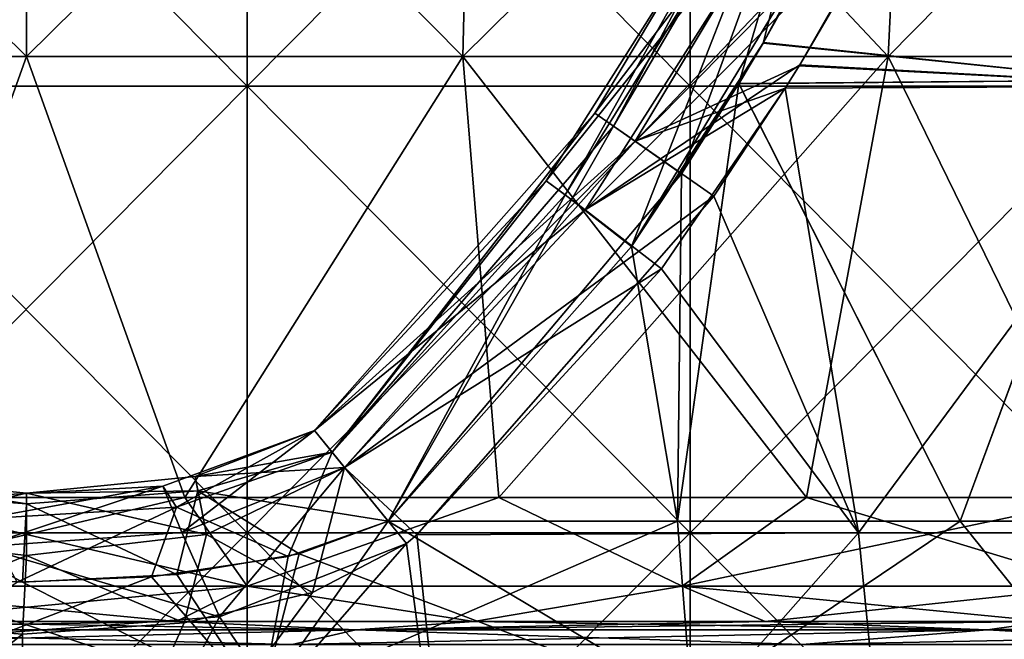
# Model space of a CAD drawing. Units: millimetres. Extents: x -350 to 350, y 0 to 155.
# Drawn here: x 0 to 67, y 54 to 96 of the extents above; entities that cross this region are included whole.
import ezdxf

# ---------------------------------------------------------------- set-up
doc = ezdxf.new("R2010")
doc.units = ezdxf.units.MM
doc.header["$LTSCALE"] = 81.481481
for name, color, linetype in [('10', 7, 'CONTINUOUS'), ('29', 7, 'CONTINUOUS'), ('31', 7, 'CONTINUOUS'), ('32', 7, 'CONTINUOUS'), ('33', 7, 'CONTINUOUS'), ('34', 7, 'CONTINUOUS'), ('35', 7, 'CONTINUOUS'), ('4', 7, 'CONTINUOUS'), ('6', 7, 'CONTINUOUS'), ('7', 7, 'CONTINUOUS'), ('79', 7, 'CONTINUOUS'), ('8', 7, 'CONTINUOUS'), ('80', 7, 'CONTINUOUS'), ('87', 7, 'CONTINUOUS'), ('88', 7, 'CONTINUOUS'), ('9', 7, 'CONTINUOUS')]:
    doc.layers.add(name, color=color, linetype=linetype)

msp = doc.modelspace()

# ---------------------------------------------------------------- linework, layer by layer
at = {"layer": '10', "linetype": 'Continuous'}
for points in [[(-10.757, 63.468, 185.548), (10.857, 63.468, 185.548), (-15.02, 57.407, 181.864), (-10.757, 63.468, 185.548)], [(10.857, 63.468, 185.548), (15.12, 57.407, 181.864), (-15.02, 57.407, 181.864), (10.857, 63.468, 185.548)], [(10.857, 63.468, 185.548), (32.325, 63.468, 183.039), (15.12, 57.407, 181.864), (10.857, 63.468, 185.548)], [(32.325, 63.468, 183.039), (44.848, 57.407, 176.904), (15.12, 57.407, 181.864), (32.325, 63.468, 183.039)], [(32.325, 63.468, 183.039), (53.356, 63.468, 178.054), (44.848, 57.407, 176.904), (32.325, 63.468, 183.039)], [(53.356, 63.468, 178.054), (73.666, 63.468, 170.662), (44.848, 57.407, 176.904), (53.356, 63.468, 178.054)], [(73.666, 63.468, 170.662), (73.354, 57.407, 167.117), (44.848, 57.407, 176.904), (73.666, 63.468, 170.662)], [(15.12, 57.407, 181.864), (-10.182, 55, 175.683), (-15.02, 57.407, 181.864), (15.12, 57.407, 181.864)], [(10.282, 55, 175.683), (-10.182, 55, 175.683), (15.12, 57.407, 181.864), (10.282, 55, 175.683)], [(30.609, 55, 173.307), (10.282, 55, 175.683), (15.12, 57.407, 181.864), (30.609, 55, 173.307)], [(44.848, 57.407, 176.904), (30.609, 55, 173.307), (15.12, 57.407, 181.864), (44.848, 57.407, 176.904)], [(50.522, 55, 168.588), (30.609, 55, 173.307), (44.848, 57.407, 176.904), (50.522, 55, 168.588)], [(73.354, 57.407, 167.117), (50.522, 55, 168.588), (44.848, 57.407, 176.904), (73.354, 57.407, 167.117)], [(69.752, 55, 161.588), (50.522, 55, 168.588), (73.354, 57.407, 167.117), (69.752, 55, 161.588)]]:
    msp.add_3dface(points, dxfattribs=at)
at = {"layer": '29', "linetype": 'Continuous'}
for points in [[(67.655, 119.967, 214.49), (79.473, 91.599, 214.49), (62.346, 109.6, 214.49), (67.655, 119.967, 214.49)], [(62.346, 109.6, 214.49), (79.473, 91.599, 214.49), (52.847, 93.004, 214.49), (62.346, 109.6, 214.49)], [(79.473, 91.599, 214.49), (51.888, 91.468, 214.49), (52.847, 93.004, 214.49), (79.473, 91.599, 214.49)], [(79.473, 91.599, 214.49), (56.892, 61.056, 214.49), (51.888, 91.468, 214.49), (79.473, 91.599, 214.49)], [(87.181, 61.056, 214.49), (56.892, 61.056, 214.49), (79.473, 91.599, 214.49), (87.181, 61.056, 214.49)], [(51.888, 91.468, 214.49), (56.892, 61.056, 214.49), (47.016, 84.088, 214.49), (51.888, 91.468, 214.49)], [(56.892, 61.056, 214.49), (26.723, 60.93, 214.49), (47.016, 84.088, 214.49), (56.892, 61.056, 214.49)], [(26.723, 60.93, 214.49), (29.954, 30.513, 214.49), (26.005, 60.327, 214.49), (26.723, 60.93, 214.49)], [(56.892, 61.056, 214.49), (29.954, 30.513, 214.49), (26.723, 60.93, 214.49), (56.892, 61.056, 214.49)], [(59.907, 30.513, 214.49), (29.954, 30.513, 214.49), (56.892, 61.056, 214.49), (59.907, 30.513, 214.49)], [(87.181, 61.056, 214.49), (59.907, 30.513, 214.49), (56.892, 61.056, 214.49), (87.181, 61.056, 214.49)], [(89.861, 30.513, 214.49), (59.907, 30.513, 214.49), (87.181, 61.056, 214.49), (89.861, 30.513, 214.49)], [(29.954, 30.513, 214.49), (0, 30.513, 214.49), (26.005, 60.327, 214.49), (29.954, 30.513, 214.49)], [(26.005, 60.327, 214.49), (0, 30.513, 214.49), (19.585, 56.991, 214.49), (26.005, 60.327, 214.49)], [(19.585, 56.991, 214.49), (0, 30.513, 214.49), (10.812, 54.907, 214.49), (19.585, 56.991, 214.49)], [(-0.237, 54.134, 214.49), (-29.954, 30.513, 214.49), (-10.981, 54.948, 214.49), (-0.237, 54.134, 214.49)], [(10.812, 54.907, 214.49), (0, 30.513, 214.49), (-0.237, 54.134, 214.49), (10.812, 54.907, 214.49)], [(0, 30.513, 214.49), (-29.954, 30.513, 214.49), (-0.237, 54.134, 214.49), (0, 30.513, 214.49)]]:
    msp.add_3dface(points, dxfattribs=at)
at = {"layer": '31', "linetype": 'Continuous'}
for points in [[(67.675, 120.009, -214.49), (59.714, 104.751, -214.49), (79.462, 91.599, -214.49), (67.675, 120.009, -214.49)], [(79.462, 91.599, -214.49), (59.714, 104.751, -214.49), (52.886, 93.067, -214.49), (79.462, 91.599, -214.49)], [(51.884, 91.462, -214.49), (79.462, 91.599, -214.49), (52.886, 93.067, -214.49), (51.884, 91.462, -214.49)], [(79.462, 91.599, -214.49), (51.884, 91.462, -214.49), (56.892, 61.056, -214.49), (79.462, 91.599, -214.49)], [(87.181, 61.056, -214.49), (79.462, 91.599, -214.49), (56.892, 61.056, -214.49), (87.181, 61.056, -214.49)], [(51.884, 91.462, -214.49), (43.43, 79.106, -214.49), (56.892, 61.056, -214.49), (51.884, 91.462, -214.49)], [(56.892, 61.056, -214.49), (43.43, 79.106, -214.49), (26.717, 60.924, -214.49), (56.892, 61.056, -214.49)], [(26.717, 60.924, -214.49), (26.005, 60.327, -214.49), (29.954, 30.513, -214.49), (26.717, 60.924, -214.49)], [(56.892, 61.056, -214.49), (26.717, 60.924, -214.49), (29.954, 30.513, -214.49), (56.892, 61.056, -214.49)], [(59.907, 30.513, -214.49), (56.892, 61.056, -214.49), (29.954, 30.513, -214.49), (59.907, 30.513, -214.49)], [(87.181, 61.056, -214.49), (56.892, 61.056, -214.49), (59.907, 30.513, -214.49), (87.181, 61.056, -214.49)], [(89.861, 30.513, -214.49), (87.181, 61.056, -214.49), (59.907, 30.513, -214.49), (89.861, 30.513, -214.49)], [(-29.954, 30.513, -214.49), (0, 30.513, -214.49), (-25.905, 60.327, -214.49), (-29.954, 30.513, -214.49)], [(-25.905, 60.327, -214.49), (0, 30.513, -214.49), (-19.618, 57.039, -214.49), (-25.905, 60.327, -214.49)], [(29.954, 30.513, -214.49), (26.005, 60.327, -214.49), (13.227, 55.32, -214.49), (29.954, 30.513, -214.49)], [(-19.618, 57.039, -214.49), (0, 30.513, -214.49), (-12.368, 55.179, -214.49), (-19.618, 57.039, -214.49)], [(-12.368, 55.179, -214.49), (0, 30.513, -214.49), (-2.253, 54.168, -214.49), (-12.368, 55.179, -214.49)], [(-2.253, 54.168, -214.49), (0, 30.513, -214.49), (13.227, 55.32, -214.49), (-2.253, 54.168, -214.49)], [(0, 30.513, -214.49), (29.954, 30.513, -214.49), (13.227, 55.32, -214.49), (0, 30.513, -214.49)]]:
    msp.add_3dface(points, dxfattribs=at)
at = {"layer": '32', "linetype": 'Continuous'}
for points in [[(63.813, 119.945, 195.096), (75, 92.01, 186.419), (92.437, 122.192, 183.674), (63.813, 119.945, 195.096)], [(63.834, 119.988, -195.097), (92.439, 122.192, -183.673), (74.99, 92.009, -186.423), (63.834, 119.988, -195.097)], [(56.946, 106.283, -195.004), (63.834, 119.988, -195.097), (50.414, 94.599, -194.922), (56.946, 106.283, -195.004)], [(50.414, 94.599, -194.922), (63.834, 119.988, -195.097), (74.99, 92.009, -186.423), (50.414, 94.599, -194.922)], [(59.466, 111.132, 195.036), (75, 92.01, 186.419), (63.813, 119.945, 195.096), (59.466, 111.132, 195.036)], [(50.376, 94.535, 194.921), (75, 92.01, 186.419), (59.466, 111.132, 195.036), (50.376, 94.535, 194.921)], [(48.713, 91.771, -194.902), (50.414, 94.599, -194.922), (74.99, 92.009, -186.423), (48.713, 91.771, -194.902)], [(48.717, 91.777, 194.902), (75, 92.01, 186.419), (50.376, 94.535, 194.921), (48.717, 91.777, 194.902)], [(41.379, 80.637, -194.824), (48.713, 91.771, -194.902), (44.541, 61.858, -191.139), (41.379, 80.637, -194.824)], [(48.717, 91.777, 194.902), (44.804, 85.619, 194.858), (44.541, 61.858, 191.139), (48.717, 91.777, 194.902)], [(63.855, 61.858, 185.587), (48.717, 91.777, 194.902), (44.541, 61.858, 191.139), (63.855, 61.858, 185.587)], [(44.541, 61.858, -191.139), (48.713, 91.771, -194.902), (63.856, 61.858, -185.586), (44.541, 61.858, -191.139)], [(48.713, 91.771, -194.902), (74.99, 92.009, -186.423), (63.856, 61.858, -185.586), (48.713, 91.771, -194.902)], [(75, 92.01, 186.419), (48.717, 91.777, 194.902), (63.855, 61.858, 185.587), (75, 92.01, 186.419)], [(82.5, 61.858, 178.088), (75, 92.01, 186.419), (63.855, 61.858, 185.587), (82.5, 61.858, 178.088)], [(63.856, 61.858, -185.586), (74.99, 92.009, -186.423), (82.501, 61.858, -178.088), (63.856, 61.858, -185.586)], [(44.804, 85.619, 194.858), (24.76, 61.858, 194.687), (44.541, 61.858, 191.139), (44.804, 85.619, 194.858)], [(24.76, 61.858, -194.687), (41.379, 80.637, -194.824), (44.541, 61.858, -191.139), (24.76, 61.858, -194.687)]]:
    msp.add_3dface(points, dxfattribs=at)
at = {"layer": '33', "linetype": 'Continuous'}
for points in [[(24.76, 61.858, -194.687), (44.541, 61.858, -191.139), (16.053, 49.492, -188.726), (24.76, 61.858, -194.687)], [(17.934, 59.441, -194.904), (24.76, 61.858, -194.687), (16.053, 49.492, -188.726), (17.934, 59.441, -194.904)], [(16.053, 49.492, -188.726), (44.541, 61.858, -191.139), (45.486, 49.492, -183.872), (16.053, 49.492, -188.726)], [(24.76, 61.858, 194.687), (18.667, 59.616, 194.884), (45.492, 49.492, 183.871), (24.76, 61.858, 194.687)], [(44.541, 61.858, 191.139), (24.76, 61.858, 194.687), (45.492, 49.492, 183.871), (44.541, 61.858, 191.139)], [(44.541, 61.858, -191.139), (63.856, 61.858, -185.586), (45.486, 49.492, -183.872), (44.541, 61.858, -191.139)], [(63.855, 61.858, 185.587), (44.541, 61.858, 191.139), (45.492, 49.492, 183.871), (63.855, 61.858, 185.587)], [(45.486, 49.492, -183.872), (63.856, 61.858, -185.586), (73.791, 49.492, -174.458), (45.486, 49.492, -183.872)], [(73.797, 49.492, 174.456), (63.855, 61.858, 185.587), (45.492, 49.492, 183.871), (73.797, 49.492, 174.456)], [(82.5, 61.858, 178.088), (63.855, 61.858, 185.587), (73.797, 49.492, 174.456), (82.5, 61.858, 178.088)], [(63.856, 61.858, -185.586), (82.501, 61.858, -178.088), (73.791, 49.492, -174.458), (63.856, 61.858, -185.586)], [(8.593, 58.053, -195.091), (17.934, 59.441, -194.904), (16.053, 49.492, -188.726), (8.593, 58.053, -195.091)], [(18.667, 59.616, 194.884), (10.316, 58.215, 195.066), (16.059, 49.492, 188.725), (18.667, 59.616, 194.884)], [(45.492, 49.492, 183.871), (18.667, 59.616, 194.884), (16.059, 49.492, 188.725), (45.492, 49.492, 183.871)], [(-0.6, 57.697, -195.145), (8.593, 58.053, -195.091), (-13.776, 49.492, -188.898), (-0.6, 57.697, -195.145)], [(-13.776, 49.492, -188.898), (8.593, 58.053, -195.091), (16.053, 49.492, -188.726), (-13.776, 49.492, -188.898)], [(16.059, 49.492, 188.725), (-10.473, 58.242, 195.062), (-13.77, 49.492, 188.898), (16.059, 49.492, 188.725)], [(-0.224, 57.696, 195.146), (-10.473, 58.242, 195.062), (16.059, 49.492, 188.725), (-0.224, 57.696, 195.146)], [(10.316, 58.215, 195.066), (-0.224, 57.696, 195.146), (16.059, 49.492, 188.725), (10.316, 58.215, 195.066)]]:
    msp.add_3dface(points, dxfattribs=at)
at = {"layer": '34', "linetype": 'Continuous'}
for points in [[(-10.182, 55, 175.683), (10.282, 55, 175.683), (-22.446, 54.417, 156.462), (-10.182, 55, 175.683)], [(-22.446, 54.417, 156.462), (10.282, 55, 175.683), (22.546, 54.417, 156.462), (-22.446, 54.417, 156.462)], [(10.282, 55, 175.683), (30.609, 55, 173.307), (22.546, 54.417, 156.462), (10.282, 55, 175.683)], [(30.609, 55, 173.307), (50.522, 55, 168.588), (22.546, 54.417, 156.462), (30.609, 55, 173.307)], [(50.522, 55, 168.588), (69.752, 55, 161.588), (22.546, 54.417, 156.462), (50.522, 55, 168.588)], [(22.546, 54.417, 156.462), (69.752, 55, 161.588), (65.715, 54.417, 143.786), (22.546, 54.417, 156.462)], [(69.752, 55, 161.588), (88.04, 55, 152.404), (65.715, 54.417, 143.786), (69.752, 55, 161.588)], [(88.04, 55, 152.404), (105.138, 55, 141.158), (65.715, 54.417, 143.786), (88.04, 55, 152.404)], [(65.715, 54.417, 143.786), (105.138, 55, 141.158), (103.564, 54.417, 119.462), (65.715, 54.417, 143.786)], [(-22.446, 54.417, 156.462), (22.546, 54.417, 156.462), (-18.101, 53.422, 126.245), (-22.446, 54.417, 156.462)], [(-18.101, 53.422, 126.245), (22.546, 54.417, 156.462), (18.201, 53.422, 126.245), (-18.101, 53.422, 126.245)], [(22.546, 54.417, 156.462), (65.715, 54.417, 143.786), (18.201, 53.422, 126.245), (22.546, 54.417, 156.462)], [(18.201, 53.422, 126.245), (65.715, 54.417, 143.786), (53.034, 53.422, 116.018), (18.201, 53.422, 126.245)], [(65.715, 54.417, 143.786), (103.564, 54.417, 119.462), (53.034, 53.422, 116.018), (65.715, 54.417, 143.786)], [(53.034, 53.422, 116.018), (103.564, 54.417, 119.462), (83.573, 53.422, 96.391), (53.034, 53.422, 116.018)]]:
    msp.add_3dface(points, dxfattribs=at)
at = {"layer": '35', "linetype": 'Continuous'}
for points in [[(22.546, 54.417, -156.462), (-10.182, 55, -175.683), (-22.446, 54.417, -156.462), (22.546, 54.417, -156.462)], [(10.282, 55, -175.683), (-10.182, 55, -175.683), (22.546, 54.417, -156.462), (10.282, 55, -175.683)], [(30.609, 55, -173.307), (10.282, 55, -175.683), (22.546, 54.417, -156.462), (30.609, 55, -173.307)], [(65.715, 54.417, -143.786), (30.609, 55, -173.307), (22.546, 54.417, -156.462), (65.715, 54.417, -143.786)], [(50.522, 55, -168.588), (30.609, 55, -173.307), (65.715, 54.417, -143.786), (50.522, 55, -168.588)], [(69.752, 55, -161.588), (50.522, 55, -168.588), (65.715, 54.417, -143.786), (69.752, 55, -161.588)], [(88.04, 55, -152.404), (69.752, 55, -161.588), (65.715, 54.417, -143.786), (88.04, 55, -152.404)], [(103.564, 54.417, -119.462), (88.04, 55, -152.404), (65.715, 54.417, -143.786), (103.564, 54.417, -119.462)], [(22.546, 54.417, -156.462), (-22.446, 54.417, -156.462), (18.201, 53.422, -126.245), (22.546, 54.417, -156.462)], [(18.201, 53.422, -126.245), (-22.446, 54.417, -156.462), (-18.101, 53.422, -126.245), (18.201, 53.422, -126.245)], [(53.034, 53.422, -116.018), (22.546, 54.417, -156.462), (18.201, 53.422, -126.245), (53.034, 53.422, -116.018)], [(65.715, 54.417, -143.786), (22.546, 54.417, -156.462), (53.034, 53.422, -116.018), (65.715, 54.417, -143.786)], [(83.573, 53.422, -96.391), (65.715, 54.417, -143.786), (53.034, 53.422, -116.018), (83.573, 53.422, -96.391)], [(103.564, 54.417, -119.462), (65.715, 54.417, -143.786), (83.573, 53.422, -96.391), (103.564, 54.417, -119.462)]]:
    msp.add_3dface(points, dxfattribs=at)
at = {"layer": '4', "linetype": 'Continuous'}
for points in [[(15.13, 122.143, 225), (-15.13, 122.143, 225), (15.13, 91.599, 225), (15.13, 122.143, 225)], [(15.13, 91.599, 225), (-15.13, 122.143, 225), (-15.13, 91.599, 225), (15.13, 91.599, 225)], [(45.391, 122.143, 225), (15.13, 122.143, 225), (45.391, 91.599, 225), (45.391, 122.143, 225)], [(45.391, 91.599, 225), (15.13, 122.143, 225), (15.13, 91.599, 225), (45.391, 91.599, 225)], [(75.652, 122.143, 225), (45.391, 122.143, 225), (75.652, 91.599, 225), (75.652, 122.143, 225)], [(75.652, 91.599, 225), (45.391, 122.143, 225), (45.391, 91.599, 225), (75.652, 91.599, 225)], [(15.13, 91.599, 225), (-15.13, 91.599, 225), (15.13, 61.056, 225), (15.13, 91.599, 225)], [(15.13, 61.056, 225), (-15.13, 91.599, 225), (-15.13, 61.056, 225), (15.13, 61.056, 225)], [(45.391, 91.599, 225), (15.13, 91.599, 225), (45.391, 61.056, 225), (45.391, 91.599, 225)], [(45.391, 61.056, 225), (15.13, 91.599, 225), (15.13, 61.056, 225), (45.391, 61.056, 225)], [(75.652, 91.599, 225), (45.391, 91.599, 225), (75.652, 61.056, 225), (75.652, 91.599, 225)], [(75.652, 61.056, 225), (45.391, 91.599, 225), (45.391, 61.056, 225), (75.652, 61.056, 225)], [(15.13, 61.056, 225), (-15.13, 61.056, 225), (15.13, 30.513, 225), (15.13, 61.056, 225)], [(15.13, 30.513, 225), (-15.13, 61.056, 225), (-15.13, 30.513, 225), (15.13, 30.513, 225)], [(45.391, 61.056, 225), (15.13, 61.056, 225), (45.391, 30.513, 225), (45.391, 61.056, 225)], [(45.391, 30.513, 225), (15.13, 61.056, 225), (15.13, 30.513, 225), (45.391, 30.513, 225)], [(75.652, 61.056, 225), (45.391, 61.056, 225), (75.652, 30.513, 225), (75.652, 61.056, 225)], [(75.652, 30.513, 225), (45.391, 61.056, 225), (45.391, 30.513, 225), (75.652, 30.513, 225)]]:
    msp.add_3dface(points, dxfattribs=at)
at = {"layer": '6', "linetype": 'Continuous'}
for points in [[(-15.13, 122.143, -225), (15.13, 122.143, -225), (-15.13, 91.599, -225), (-15.13, 122.143, -225)], [(-15.13, 91.599, -225), (15.13, 122.143, -225), (15.13, 91.599, -225), (-15.13, 91.599, -225)], [(15.13, 122.143, -225), (45.391, 122.143, -225), (15.13, 91.599, -225), (15.13, 122.143, -225)], [(15.13, 91.599, -225), (45.391, 122.143, -225), (45.391, 91.599, -225), (15.13, 91.599, -225)], [(45.391, 122.143, -225), (75.652, 122.143, -225), (45.391, 91.599, -225), (45.391, 122.143, -225)], [(45.391, 91.599, -225), (75.652, 122.143, -225), (75.652, 91.599, -225), (45.391, 91.599, -225)], [(-15.13, 91.599, -225), (15.13, 91.599, -225), (-15.13, 61.056, -225), (-15.13, 91.599, -225)], [(-15.13, 61.056, -225), (15.13, 91.599, -225), (15.13, 61.056, -225), (-15.13, 61.056, -225)], [(15.13, 91.599, -225), (45.391, 91.599, -225), (15.13, 61.056, -225), (15.13, 91.599, -225)], [(15.13, 61.056, -225), (45.391, 91.599, -225), (45.391, 61.056, -225), (15.13, 61.056, -225)], [(45.391, 91.599, -225), (75.652, 91.599, -225), (45.391, 61.056, -225), (45.391, 91.599, -225)], [(45.391, 61.056, -225), (75.652, 91.599, -225), (75.652, 61.056, -225), (45.391, 61.056, -225)], [(-15.13, 61.056, -225), (15.13, 61.056, -225), (-15.13, 30.513, -225), (-15.13, 61.056, -225)], [(-15.13, 30.513, -225), (15.13, 61.056, -225), (15.13, 30.513, -225), (-15.13, 30.513, -225)], [(15.13, 61.056, -225), (45.391, 61.056, -225), (15.13, 30.513, -225), (15.13, 61.056, -225)], [(15.13, 30.513, -225), (45.391, 61.056, -225), (45.391, 30.513, -225), (15.13, 30.513, -225)], [(45.391, 61.056, -225), (75.652, 61.056, -225), (45.391, 30.513, -225), (45.391, 61.056, -225)], [(45.391, 30.513, -225), (75.652, 61.056, -225), (75.652, 30.513, -225), (45.391, 30.513, -225)]]:
    msp.add_3dface(points, dxfattribs=at)
at = {"layer": '7', "linetype": 'Continuous'}
for points in [[(0.05, 123.804, -195.215), (-30.488, 123.804, -192.811), (0.05, 93.621, -190.536), (0.05, 123.804, -195.215)], [(-30.488, 123.804, -192.811), (-29.756, 93.621, -188.19), (0.05, 93.621, -190.536), (-30.488, 123.804, -192.811)], [(30.588, 123.804, -192.811), (0.05, 123.804, -195.215), (29.856, 93.621, -188.19), (30.588, 123.804, -192.811)], [(0.05, 123.804, -195.215), (0.05, 93.621, -190.536), (29.856, 93.621, -188.19), (0.05, 123.804, -195.215)], [(30.588, 123.804, -192.811), (29.856, 93.621, -188.19), (58.929, 93.621, -181.211), (30.588, 123.804, -192.811)], [(60.375, 123.804, -185.66), (30.588, 123.804, -192.811), (58.929, 93.621, -181.211), (60.375, 123.804, -185.66)], [(60.375, 123.804, -185.66), (58.929, 93.621, -181.211), (86.552, 93.621, -169.769), (60.375, 123.804, -185.66)], [(88.676, 123.804, -173.937), (60.375, 123.804, -185.66), (86.552, 93.621, -169.769), (88.676, 123.804, -173.937)], [(-29.756, 93.621, -188.19), (-10.757, 63.468, -185.548), (0.05, 93.621, -190.536), (-29.756, 93.621, -188.19)], [(-10.757, 63.468, -185.548), (10.857, 63.468, -185.548), (0.05, 93.621, -190.536), (-10.757, 63.468, -185.548)], [(0.05, 93.621, -190.536), (10.857, 63.468, -185.548), (29.856, 93.621, -188.19), (0.05, 93.621, -190.536)], [(10.857, 63.468, -185.548), (32.325, 63.468, -183.039), (29.856, 93.621, -188.19), (10.857, 63.468, -185.548)], [(32.325, 63.468, -183.039), (53.356, 63.468, -178.054), (29.856, 93.621, -188.19), (32.325, 63.468, -183.039)], [(29.856, 93.621, -188.19), (53.356, 63.468, -178.054), (58.929, 93.621, -181.211), (29.856, 93.621, -188.19)], [(53.356, 63.468, -178.054), (73.666, 63.468, -170.662), (58.929, 93.621, -181.211), (53.356, 63.468, -178.054)], [(58.929, 93.621, -181.211), (73.666, 63.468, -170.662), (86.552, 93.621, -169.769), (58.929, 93.621, -181.211)]]:
    msp.add_3dface(points, dxfattribs=at)
at = {"layer": '79', "linetype": 'Continuous'}
for points in [[(38.883, 89.747, 205.856), (40.153, 88.868, 199.004), (54.559, 115.965, 206.174), (38.883, 89.747, 205.856)], [(57.586, 114.377, 212.142), (38.883, 89.747, 205.856), (54.559, 115.965, 206.174), (57.586, 114.377, 212.142)], [(54.559, 115.965, 206.174), (40.153, 88.868, 199.004), (55.66, 115.388, 199.411), (54.559, 115.965, 206.174)], [(40.153, 88.868, 199.004), (44.804, 85.619, 194.858), (55.66, 115.388, 199.411), (40.153, 88.868, 199.004)], [(44.804, 85.619, 194.858), (48.717, 91.777, 194.902), (55.66, 115.388, 199.411), (44.804, 85.619, 194.858)], [(48.717, 91.777, 194.902), (50.376, 94.535, 194.921), (55.66, 115.388, 199.411), (48.717, 91.777, 194.902)], [(50.376, 94.535, 194.921), (59.466, 111.132, 195.036), (55.66, 115.388, 199.411), (50.376, 94.535, 194.921)], [(41.631, 87.845, 212.034), (38.883, 89.747, 205.856), (57.586, 114.377, 212.142), (41.631, 87.845, 212.034)], [(62.346, 109.6, 214.49), (41.631, 87.845, 212.034), (57.586, 114.377, 212.142), (62.346, 109.6, 214.49)], [(62.346, 109.6, 214.49), (52.847, 93.004, 214.49), (41.631, 87.845, 212.034), (62.346, 109.6, 214.49)], [(52.847, 93.004, 214.49), (51.888, 91.468, 214.49), (41.631, 87.845, 212.034), (52.847, 93.004, 214.49)], [(51.888, 91.468, 214.49), (47.016, 84.088, 214.49), (41.631, 87.845, 212.034), (51.888, 91.468, 214.49)], [(19.731, 68.05, 205.489), (20.934, 66.569, 198.547), (38.883, 89.747, 205.856), (19.731, 68.05, 205.489)], [(41.631, 87.845, 212.034), (19.731, 68.05, 205.489), (38.883, 89.747, 205.856), (41.631, 87.845, 212.034)], [(38.883, 89.747, 205.856), (20.934, 66.569, 198.547), (40.153, 88.868, 199.004), (38.883, 89.747, 205.856)], [(20.934, 66.569, 198.547), (24.76, 61.858, 194.687), (40.153, 88.868, 199.004), (20.934, 66.569, 198.547)], [(24.76, 61.858, 194.687), (44.804, 85.619, 194.858), (40.153, 88.868, 199.004), (24.76, 61.858, 194.687)], [(21.78, 65.527, 211.913), (19.731, 68.05, 205.489), (41.631, 87.845, 212.034), (21.78, 65.527, 211.913)], [(47.016, 84.088, 214.49), (21.78, 65.527, 211.913), (41.631, 87.845, 212.034), (47.016, 84.088, 214.49)], [(47.016, 84.088, 214.49), (26.723, 60.93, 214.49), (21.78, 65.527, 211.913), (47.016, 84.088, 214.49)], [(26.723, 60.93, 214.49), (26.005, 60.327, 214.49), (21.78, 65.527, 211.913), (26.723, 60.93, 214.49)]]:
    msp.add_3dface(points, dxfattribs=at)
at = {"layer": '8', "linetype": 'Continuous'}
for points in [[(-30.488, 123.804, 192.811), (0.05, 123.804, 195.215), (-29.756, 93.621, 188.19), (-30.488, 123.804, 192.811)], [(0.05, 123.804, 195.215), (0.05, 93.621, 190.536), (-29.756, 93.621, 188.19), (0.05, 123.804, 195.215)], [(0.05, 123.804, 195.215), (30.588, 123.804, 192.811), (0.05, 93.621, 190.536), (0.05, 123.804, 195.215)], [(30.588, 123.804, 192.811), (29.856, 93.621, 188.19), (0.05, 93.621, 190.536), (30.588, 123.804, 192.811)], [(30.588, 123.804, 192.811), (60.375, 123.804, 185.66), (29.856, 93.621, 188.19), (30.588, 123.804, 192.811)], [(60.375, 123.804, 185.66), (58.929, 93.621, 181.211), (29.856, 93.621, 188.19), (60.375, 123.804, 185.66)], [(60.375, 123.804, 185.66), (88.676, 123.804, 173.937), (58.929, 93.621, 181.211), (60.375, 123.804, 185.66)], [(88.676, 123.804, 173.937), (86.552, 93.621, 169.769), (58.929, 93.621, 181.211), (88.676, 123.804, 173.937)], [(0.05, 93.621, 190.536), (-10.757, 63.468, 185.548), (-29.756, 93.621, 188.19), (0.05, 93.621, 190.536)], [(10.857, 63.468, 185.548), (-10.757, 63.468, 185.548), (0.05, 93.621, 190.536), (10.857, 63.468, 185.548)], [(29.856, 93.621, 188.19), (10.857, 63.468, 185.548), (0.05, 93.621, 190.536), (29.856, 93.621, 188.19)], [(32.325, 63.468, 183.039), (10.857, 63.468, 185.548), (29.856, 93.621, 188.19), (32.325, 63.468, 183.039)], [(58.929, 93.621, 181.211), (32.325, 63.468, 183.039), (29.856, 93.621, 188.19), (58.929, 93.621, 181.211)], [(53.356, 63.468, 178.054), (32.325, 63.468, 183.039), (58.929, 93.621, 181.211), (53.356, 63.468, 178.054)], [(73.666, 63.468, 170.662), (53.356, 63.468, 178.054), (58.929, 93.621, 181.211), (73.666, 63.468, 170.662)], [(86.552, 93.621, 169.769), (73.666, 63.468, 170.662), (58.929, 93.621, 181.211), (86.552, 93.621, 169.769)]]:
    msp.add_3dface(points, dxfattribs=at)
at = {"layer": '80', "linetype": 'Continuous'}
for points in [[(11.565, 64.917, 206.762), (20.934, 66.569, 198.547), (19.731, 68.05, 205.489), (11.565, 64.917, 206.762)], [(11.565, 64.917, 206.762), (19.731, 68.05, 205.489), (21.78, 65.527, 211.913), (11.565, 64.917, 206.762)], [(11.757, 63.938, 199.632), (20.934, 66.569, 198.547), (11.565, 64.917, 206.762), (11.757, 63.938, 199.632)], [(11.757, 63.938, 199.632), (24.76, 61.858, 194.687), (20.934, 66.569, 198.547), (11.757, 63.938, 199.632)], [(12.345, 60.943, 212.714), (11.565, 64.917, 206.762), (21.78, 65.527, 211.913), (12.345, 60.943, 212.714)], [(19.585, 56.991, 214.49), (12.345, 60.943, 212.714), (21.78, 65.527, 211.913), (19.585, 56.991, 214.49)], [(26.005, 60.327, 214.49), (19.585, 56.991, 214.49), (21.78, 65.527, 211.913), (26.005, 60.327, 214.49)], [(-11.465, 64.917, 206.762), (0.05, 63.783, 207.114), (-12.245, 60.943, 212.714), (-11.465, 64.917, 206.762)], [(-11.657, 63.938, 199.632), (0.05, 63.045, 199.953), (-11.465, 64.917, 206.762), (-11.657, 63.938, 199.632)], [(-11.465, 64.917, 206.762), (0.05, 63.045, 199.953), (0.05, 63.783, 207.114), (-11.465, 64.917, 206.762)], [(0.05, 63.783, 207.114), (11.757, 63.938, 199.632), (11.565, 64.917, 206.762), (0.05, 63.783, 207.114)], [(0.05, 63.783, 207.114), (11.565, 64.917, 206.762), (12.345, 60.943, 212.714), (0.05, 63.783, 207.114)], [(-10.473, 58.242, 195.062), (-0.224, 57.696, 195.146), (-11.657, 63.938, 199.632), (-10.473, 58.242, 195.062)], [(-11.657, 63.938, 199.632), (-0.224, 57.696, 195.146), (0.05, 63.045, 199.953), (-11.657, 63.938, 199.632)], [(0.05, 63.045, 199.953), (10.316, 58.215, 195.066), (11.757, 63.938, 199.632), (0.05, 63.045, 199.953)], [(0.05, 63.045, 199.953), (11.757, 63.938, 199.632), (0.05, 63.783, 207.114), (0.05, 63.045, 199.953)], [(10.316, 58.215, 195.066), (18.667, 59.616, 194.884), (11.757, 63.938, 199.632), (10.316, 58.215, 195.066)], [(18.667, 59.616, 194.884), (24.76, 61.858, 194.687), (11.757, 63.938, 199.632), (18.667, 59.616, 194.884)], [(-12.245, 60.943, 212.714), (0.05, 63.783, 207.114), (0.05, 59.52, 212.916), (-12.245, 60.943, 212.714)], [(0.05, 59.52, 212.916), (0.05, 63.783, 207.114), (12.345, 60.943, 212.714), (0.05, 59.52, 212.916)], [(-0.224, 57.696, 195.146), (10.316, 58.215, 195.066), (0.05, 63.045, 199.953), (-0.224, 57.696, 195.146)], [(-10.981, 54.948, 214.49), (-12.245, 60.943, 212.714), (0.05, 59.52, 212.916), (-10.981, 54.948, 214.49)], [(10.812, 54.907, 214.49), (0.05, 59.52, 212.916), (12.345, 60.943, 212.714), (10.812, 54.907, 214.49)], [(19.585, 56.991, 214.49), (10.812, 54.907, 214.49), (12.345, 60.943, 212.714), (19.585, 56.991, 214.49)], [(-0.237, 54.134, 214.49), (-10.981, 54.948, 214.49), (0.05, 59.52, 212.916), (-0.237, 54.134, 214.49)], [(10.812, 54.907, 214.49), (-0.237, 54.134, 214.49), (0.05, 59.52, 212.916), (10.812, 54.907, 214.49)]]:
    msp.add_3dface(points, dxfattribs=at)
at = {"layer": '87', "linetype": 'Continuous'}
for points in [[(19.731, 68.049, -205.489), (10.286, 62.805, -198.65), (9.352, 64.26, -205.607), (19.731, 68.049, -205.489)], [(19.731, 68.049, -205.489), (9.352, 64.26, -205.607), (10.654, 61.077, -212.171), (19.731, 68.049, -205.489)], [(19.731, 68.049, -205.489), (20.934, 66.568, -198.546), (10.286, 62.805, -198.65), (19.731, 68.049, -205.489)], [(21.78, 65.526, -211.914), (19.731, 68.049, -205.489), (10.654, 61.077, -212.171), (21.78, 65.526, -211.914)], [(20.934, 66.568, -198.546), (17.934, 59.441, -194.904), (10.286, 62.805, -198.65), (20.934, 66.568, -198.546)], [(24.76, 61.858, -194.687), (17.934, 59.441, -194.904), (20.934, 66.568, -198.546), (24.76, 61.858, -194.687)], [(13.227, 55.32, -214.49), (21.78, 65.526, -211.914), (10.654, 61.077, -212.171), (13.227, 55.32, -214.49)], [(13.227, 55.32, -214.49), (26.005, 60.327, -214.49), (21.78, 65.526, -211.914), (13.227, 55.32, -214.49)], [(9.352, 64.26, -205.607), (-2.964, 62.008, -198.552), (-3.37, 63.565, -205.59), (9.352, 64.26, -205.607)], [(9.352, 64.26, -205.607), (-3.37, 63.565, -205.59), (-3.037, 60.11, -212.287), (9.352, 64.26, -205.607)], [(10.654, 61.077, -212.171), (9.352, 64.26, -205.607), (-3.037, 60.11, -212.287), (10.654, 61.077, -212.171)], [(10.286, 62.805, -198.65), (-2.964, 62.008, -198.552), (9.352, 64.26, -205.607), (10.286, 62.805, -198.65)], [(10.286, 62.805, -198.65), (-0.6, 57.697, -195.145), (-2.964, 62.008, -198.552), (10.286, 62.805, -198.65)], [(8.593, 58.053, -195.091), (-0.6, 57.697, -195.145), (10.286, 62.805, -198.65), (8.593, 58.053, -195.091)], [(17.934, 59.441, -194.904), (8.593, 58.053, -195.091), (10.286, 62.805, -198.65), (17.934, 59.441, -194.904)], [(13.227, 55.32, -214.49), (10.654, 61.077, -212.171), (-3.037, 60.11, -212.287), (13.227, 55.32, -214.49)], [(-2.253, 54.168, -214.49), (13.227, 55.32, -214.49), (-3.037, 60.11, -212.287), (-2.253, 54.168, -214.49)]]:
    msp.add_3dface(points, dxfattribs=at)
at = {"layer": '88', "linetype": 'Continuous'}
for points in [[(54.778, 109.183, -212.122), (51.791, 110.818, -206.118), (35.563, 85.137, -205.792), (54.778, 109.183, -212.122)], [(35.563, 85.137, -205.792), (51.791, 110.818, -206.118), (36.853, 84.176, -198.922), (35.563, 85.137, -205.792)], [(51.791, 110.818, -206.118), (52.928, 110.196, -199.338), (36.853, 84.176, -198.922), (51.791, 110.818, -206.118)], [(52.928, 110.196, -199.338), (41.379, 80.637, -194.824), (36.853, 84.176, -198.922), (52.928, 110.196, -199.338)], [(56.946, 106.283, -195.004), (41.379, 80.637, -194.824), (52.928, 110.196, -199.338), (56.946, 106.283, -195.004)], [(38.231, 83.148, -212.014), (54.778, 109.183, -212.122), (35.563, 85.137, -205.792), (38.231, 83.148, -212.014)], [(59.714, 104.751, -214.49), (54.778, 109.183, -212.122), (38.231, 83.148, -212.014), (59.714, 104.751, -214.49)], [(56.946, 106.283, -195.004), (50.414, 94.599, -194.922), (41.379, 80.637, -194.824), (56.946, 106.283, -195.004)], [(52.886, 93.067, -214.49), (59.714, 104.751, -214.49), (38.231, 83.148, -212.014), (52.886, 93.067, -214.49)], [(50.414, 94.599, -194.922), (48.713, 91.771, -194.902), (41.379, 80.637, -194.824), (50.414, 94.599, -194.922)], [(51.884, 91.462, -214.49), (52.886, 93.067, -214.49), (38.231, 83.148, -212.014), (51.884, 91.462, -214.49)], [(43.43, 79.106, -214.49), (51.884, 91.462, -214.49), (38.231, 83.148, -212.014), (43.43, 79.106, -214.49)], [(38.231, 83.148, -212.014), (35.563, 85.137, -205.792), (19.731, 68.049, -205.489), (38.231, 83.148, -212.014)], [(19.731, 68.049, -205.489), (35.563, 85.137, -205.792), (20.934, 66.568, -198.546), (19.731, 68.049, -205.489)], [(35.563, 85.137, -205.792), (36.853, 84.176, -198.922), (20.934, 66.568, -198.546), (35.563, 85.137, -205.792)], [(36.853, 84.176, -198.922), (24.76, 61.858, -194.687), (20.934, 66.568, -198.546), (36.853, 84.176, -198.922)], [(41.379, 80.637, -194.824), (24.76, 61.858, -194.687), (36.853, 84.176, -198.922), (41.379, 80.637, -194.824)], [(21.78, 65.526, -211.914), (38.231, 83.148, -212.014), (19.731, 68.049, -205.489), (21.78, 65.526, -211.914)], [(43.43, 79.106, -214.49), (38.231, 83.148, -212.014), (21.78, 65.526, -211.914), (43.43, 79.106, -214.49)], [(26.717, 60.924, -214.49), (43.43, 79.106, -214.49), (21.78, 65.526, -211.914), (26.717, 60.924, -214.49)], [(26.005, 60.327, -214.49), (26.717, 60.924, -214.49), (21.78, 65.526, -211.914), (26.005, 60.327, -214.49)]]:
    msp.add_3dface(points, dxfattribs=at)
at = {"layer": '9', "linetype": 'Continuous'}
for points in [[(-10.757, 63.468, -185.548), (-15.02, 57.407, -181.864), (15.12, 57.407, -181.864), (-10.757, 63.468, -185.548)], [(10.857, 63.468, -185.548), (-10.757, 63.468, -185.548), (15.12, 57.407, -181.864), (10.857, 63.468, -185.548)], [(32.325, 63.468, -183.039), (10.857, 63.468, -185.548), (15.12, 57.407, -181.864), (32.325, 63.468, -183.039)], [(32.325, 63.468, -183.039), (15.12, 57.407, -181.864), (44.848, 57.407, -176.904), (32.325, 63.468, -183.039)], [(53.356, 63.468, -178.054), (32.325, 63.468, -183.039), (44.848, 57.407, -176.904), (53.356, 63.468, -178.054)], [(53.356, 63.468, -178.054), (44.848, 57.407, -176.904), (73.354, 57.407, -167.117), (53.356, 63.468, -178.054)], [(73.666, 63.468, -170.662), (53.356, 63.468, -178.054), (73.354, 57.407, -167.117), (73.666, 63.468, -170.662)], [(-10.182, 55, -175.683), (10.282, 55, -175.683), (-15.02, 57.407, -181.864), (-10.182, 55, -175.683)], [(-15.02, 57.407, -181.864), (10.282, 55, -175.683), (15.12, 57.407, -181.864), (-15.02, 57.407, -181.864)], [(10.282, 55, -175.683), (30.609, 55, -173.307), (15.12, 57.407, -181.864), (10.282, 55, -175.683)], [(15.12, 57.407, -181.864), (30.609, 55, -173.307), (44.848, 57.407, -176.904), (15.12, 57.407, -181.864)], [(30.609, 55, -173.307), (50.522, 55, -168.588), (44.848, 57.407, -176.904), (30.609, 55, -173.307)], [(50.522, 55, -168.588), (69.752, 55, -161.588), (44.848, 57.407, -176.904), (50.522, 55, -168.588)], [(44.848, 57.407, -176.904), (69.752, 55, -161.588), (73.354, 57.407, -167.117), (44.848, 57.407, -176.904)]]:
    msp.add_3dface(points, dxfattribs=at)

doc.saveas('drawing.dxf')
